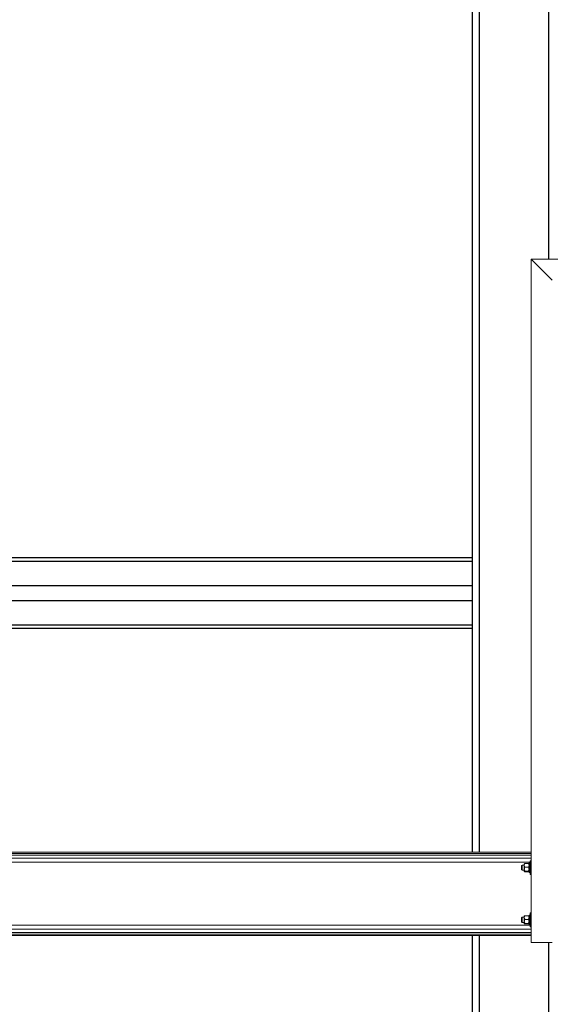
# Model space of a CAD drawing. Units: inches. Extents: x 0 to 2758, y 0 to 1839.
# Drawn here: x 210 to 248, y 197 to 268 of the extents above; entities that cross this region are included whole.
import ezdxf

# ---------------------------------------------------------------- set-up
doc = ezdxf.new("R2010")
doc.units = ezdxf.units.IN
doc.header["$LTSCALE"] = 96
doc.header["$MEASUREMENT"] = 0
doc.layers.add('GREEN', color=2, linetype='Continuous')

# ---------------------------------------------------------------- blocks, each defined once
blk = doc.blocks.new('50K-04')
for p, q in [((242.75, 314.719), (242.75, 208.188)), ((243.25, 314.719), (243.25, 208.188)), ((248.25, 314.219), (248.25, 250.813)), ((242.75, 229.33), (128.75, 229.33)), ((128.75, 229.111), (242.75, 229.111)), ((128.75, 227.343), (242.75, 227.343)), ((128.75, 226.282), (242.75, 226.282)), ((128.75, 224.514), (242.75, 224.514)), ((128.75, 224.295), (242.75, 224.295)), ((242.75, 202.188), (242.75, 121.25)), ((243.25, 202.188), (243.25, 121.25)), ((248.25, 201.688), (248.25, 121.25))]:
    blk.add_line(p, q)
at = {"layer": 'GREEN', "linetype": 'Continuous', "lineweight": 15}
for p, q in [((247, 250.813), (248.5, 249.313)), ((247, 250.813), (247, 201.688)), ((247, 250.813), (296.201, 250.813)), ((124.5, 208.188), (247, 208.188)), ((124.5, 208.089), (247, 208.089)), ((124.5, 207.971), (247, 207.971)), ((124.5, 207.743), (247, 207.743)), ((124.563, 207.447), (246.937, 207.447)), ((247, 207.563), (246.937, 207.563)), ((246.937, 207.563), (246.937, 206.563)), ((246.35, 207.25), (246.313, 207.213)), ((246.313, 206.912), (246.313, 207.213)), ((246.313, 206.912), (246.35, 206.875)), ((246.506, 207.25), (246.35, 207.25)), ((246.35, 207.25), (246.35, 206.875)), ((246.35, 206.875), (246.506, 206.875)), ((246.506, 207.227), (246.506, 207.343)), ((246.506, 206.948), (246.506, 207.227)), ((246.506, 206.783), (246.506, 206.948)), ((246.806, 207.359), (246.543, 207.359)), ((246.806, 207.096), (246.543, 207.096)), ((246.806, 206.8), (246.543, 206.8)), ((246.806, 206.766), (246.543, 206.766)), ((246.937, 207.404), (246.843, 207.404)), ((246.843, 207.404), (246.843, 206.721)), ((246.843, 206.721), (246.937, 206.721)), ((246.937, 206.563), (247, 206.563)), ((246.35, 203.5), (246.313, 203.463)), ((246.313, 203.162), (246.313, 203.463)), ((246.506, 203.5), (246.35, 203.5)), ((246.35, 203.5), (246.35, 203.125)), ((246.506, 203.477), (246.506, 203.593)), ((246.506, 203.198), (246.506, 203.477)), ((246.506, 203.033), (246.506, 203.198)), ((246.806, 203.609), (246.543, 203.609)), ((246.806, 203.346), (246.543, 203.346)), ((246.937, 203.654), (246.843, 203.654)), ((246.843, 203.654), (246.843, 202.971)), ((247, 203.812), (246.937, 203.812)), ((246.937, 203.812), (246.937, 202.812)), ((124.5, 202.632), (247, 202.632)), ((124.563, 202.928), (246.937, 202.928)), ((246.313, 203.162), (246.35, 203.125)), ((246.35, 203.125), (246.506, 203.125)), ((246.806, 203.05), (246.543, 203.05)), ((246.806, 203.016), (246.543, 203.016)), ((246.843, 202.971), (246.937, 202.971)), ((246.937, 202.812), (247, 202.812)), ((124.5, 202.404), (247, 202.404)), ((124.5, 202.285), (247, 202.285)), ((124.5, 202.188), (247, 202.188)), ((247, 201.688), (248.5, 201.688))]:
    blk.add_line(p, q, dxfattribs=at)
for points, knots in [([(246.506, 207.227), (246.506, 207.23), (246.507, 207.267), (246.52, 207.312), (246.54, 207.351), (246.543, 207.359)], [0, 0, 0, 0, 0.066062, 0.812912, 1, 1, 1, 1]), ([(246.506, 207.342), (246.507, 207.344), (246.51, 207.349), (246.527, 207.355), (246.54, 207.358), (246.543, 207.359)], [0, 0, 0, 0, 0.405722, 0.826116, 1, 1, 1, 1]), ([(246.543, 207.096), (246.538, 207.107), (246.516, 207.149), (246.51, 207.194), (246.506, 207.227)], [0, 0, 0, 0, 0.266151, 1, 1, 1, 1]), ([(246.543, 207.096), (246.534, 207.073), (246.514, 207.026), (246.506, 206.975), (246.506, 206.948), (246.506, 206.948)], [0, 0, 0, 0, 0.483975, 0.985626, 1, 1, 1, 1]), ([(246.506, 206.948), (246.507, 206.927), (246.51, 206.885), (246.527, 206.836), (246.54, 206.808), (246.543, 206.8)], [0, 0, 0, 0, 0.40575, 0.826117, 1, 1, 1, 1]), ([(246.543, 206.8), (246.534, 206.797), (246.514, 206.792), (246.506, 206.786), (246.506, 206.783), (246.506, 206.783)], [0, 0, 0, 0, 0.483988, 0.985625, 1, 1, 1, 1]), ([(246.506, 206.783), (246.507, 206.781), (246.51, 206.776), (246.527, 206.77), (246.54, 206.767), (246.543, 206.766)], [0, 0, 0, 0, 0.405719, 0.826109, 1, 1, 1, 1]), ([(246.843, 207.227), (246.843, 207.23), (246.842, 207.267), (246.829, 207.312), (246.809, 207.351), (246.806, 207.359)], [0, 0, 0, 0, 0.066062, 0.812912, 1, 1, 1, 1]), ([(246.843, 207.342), (246.842, 207.344), (246.839, 207.349), (246.822, 207.355), (246.809, 207.358), (246.806, 207.359)], [0, 0, 0, 0, 0.405722, 0.826116, 1, 1, 1, 1]), ([(246.806, 207.096), (246.811, 207.107), (246.833, 207.149), (246.839, 207.194), (246.843, 207.227)], [0, 0, 0, 0, 0.266151, 1, 1, 1, 1]), ([(246.806, 207.096), (246.815, 207.073), (246.835, 207.026), (246.843, 206.975), (246.843, 206.948), (246.843, 206.948)], [0, 0, 0, 0, 0.483975, 0.985626, 1, 1, 1, 1]), ([(246.843, 206.948), (246.842, 206.927), (246.839, 206.885), (246.822, 206.836), (246.809, 206.808), (246.806, 206.8)], [0, 0, 0, 0, 0.40575, 0.826117, 1, 1, 1, 1]), ([(246.806, 206.8), (246.815, 206.797), (246.835, 206.792), (246.843, 206.786), (246.843, 206.783), (246.843, 206.783)], [0, 0, 0, 0, 0.483988, 0.985625, 1, 1, 1, 1]), ([(246.843, 206.783), (246.842, 206.781), (246.839, 206.776), (246.822, 206.77), (246.809, 206.767), (246.806, 206.766)], [0, 0, 0, 0, 0.405719, 0.826109, 1, 1, 1, 1]), ([(246.506, 203.477), (246.506, 203.48), (246.507, 203.517), (246.52, 203.562), (246.54, 203.601), (246.543, 203.609)], [0, 0, 0, 0, 0.066016, 0.81287, 1, 1, 1, 1]), ([(246.506, 203.592), (246.507, 203.594), (246.51, 203.599), (246.527, 203.605), (246.54, 203.608), (246.543, 203.609)], [0, 0, 0, 0, 0.405726, 0.826112, 1, 1, 1, 1]), ([(246.543, 203.346), (246.538, 203.357), (246.516, 203.399), (246.51, 203.444), (246.506, 203.477)], [0, 0, 0, 0, 0.266151, 1, 1, 1, 1]), ([(246.543, 203.346), (246.534, 203.323), (246.514, 203.276), (246.506, 203.225), (246.506, 203.198), (246.506, 203.198)], [0, 0, 0, 0, 0.483975, 0.985626, 1, 1, 1, 1]), ([(246.506, 203.198), (246.507, 203.177), (246.51, 203.135), (246.527, 203.086), (246.54, 203.058), (246.543, 203.05)], [0, 0, 0, 0, 0.40573, 0.826125, 1, 1, 1, 1]), ([(246.843, 203.477), (246.843, 203.48), (246.842, 203.517), (246.829, 203.562), (246.809, 203.601), (246.806, 203.609)], [0, 0, 0, 0, 0.066016, 0.81287, 1, 1, 1, 1]), ([(246.843, 203.592), (246.842, 203.594), (246.839, 203.599), (246.822, 203.605), (246.809, 203.608), (246.806, 203.609)], [0, 0, 0, 0, 0.405726, 0.826112, 1, 1, 1, 1]), ([(246.806, 203.346), (246.811, 203.357), (246.833, 203.399), (246.839, 203.444), (246.843, 203.477)], [0, 0, 0, 0, 0.266151, 1, 1, 1, 1]), ([(246.806, 203.346), (246.815, 203.323), (246.835, 203.276), (246.843, 203.225), (246.843, 203.198), (246.843, 203.198)], [0, 0, 0, 0, 0.483975, 0.985626, 1, 1, 1, 1]), ([(246.843, 203.198), (246.842, 203.177), (246.839, 203.135), (246.822, 203.086), (246.809, 203.058), (246.806, 203.05)], [0, 0, 0, 0, 0.40573, 0.826125, 1, 1, 1, 1]), ([(246.543, 203.05), (246.534, 203.047), (246.514, 203.042), (246.506, 203.036), (246.506, 203.033), (246.506, 203.033)], [0, 0, 0, 0, 0.483985, 0.985624, 1, 1, 1, 1]), ([(246.506, 203.033), (246.507, 203.031), (246.51, 203.026), (246.527, 203.02), (246.54, 203.017), (246.543, 203.016)], [0, 0, 0, 0, 0.405724, 0.826109, 1, 1, 1, 1]), ([(246.806, 203.05), (246.815, 203.047), (246.835, 203.042), (246.843, 203.036), (246.843, 203.033), (246.843, 203.033)], [0, 0, 0, 0, 0.483985, 0.985624, 1, 1, 1, 1]), ([(246.843, 203.033), (246.842, 203.031), (246.839, 203.026), (246.822, 203.02), (246.809, 203.017), (246.806, 203.016)], [0, 0, 0, 0, 0.405724, 0.826109, 1, 1, 1, 1])]:
    blk.add_open_spline(points, degree=3, knots=knots, dxfattribs=at)

msp = doc.modelspace()

# ---------------------------------------------------------------- block references
msp.add_blockref('50K-04', (0, 0))

doc.saveas('drawing.dxf')
